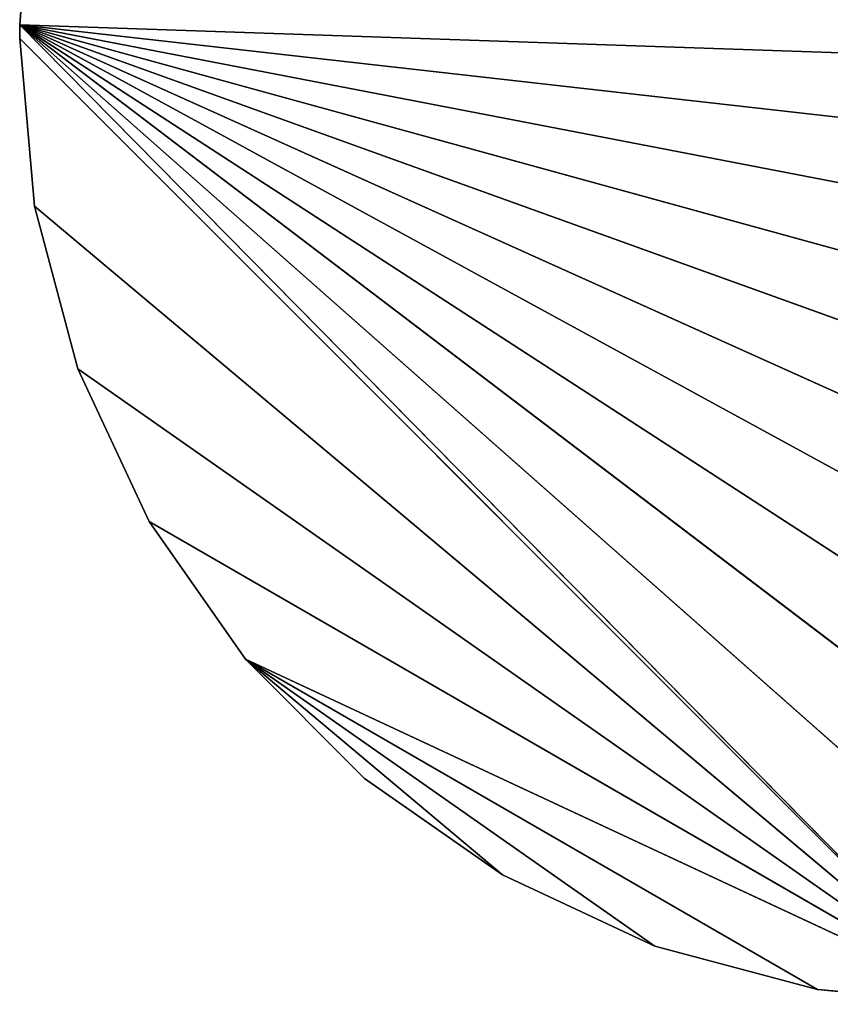
# Model space of a CAD drawing. Units: millimetres. Extents: x -1632 to 1678, y -2022 to 1999.
# Drawn here: x -1632 to -372, y -2022 to -493 of the extents above; entities that cross this region are included whole.
import ezdxf

# ---------------------------------------------------------------- set-up
doc = ezdxf.new("R2010")
doc.units = ezdxf.units.MM
doc.header["$LTSCALE"] = 25.4
doc.layers.get('0').update_dxf_attribs({"true_color": 0xffffff})

# ---------------------------------------------------------------- blocks, each defined once
blk = doc.blocks.new('___002561_______.STL')
at = {"color": 7, "true_color": 0xf7fbf5}
for p, q in [((77.6, -2287.5, 454), (60, -2516.5, 454)), ((60, -2516.5, 454), (77.6, -2287.5, 455)), ((60, -2516.5, 454), (77.6, -2287.5, 455)), ((60, -2516.5, 455), (77.6, -2287.5, 455)), ((60, -2516.5, 455), (77.6, -2287.5, 455)), ((77.6, -2287.5, 454), (60, -2516.5, 454)), ((60, -2516.5, 454), (60, -2516.5, 455)), ((60, -2537.5, 455), (60, -2516.5, 455)), ((60, -2516.5, 455), (60, -2537.5, 454)), ((60, -2516.5, 455), (60, -2537.5, 454)), ((60, -2516.5, 454), (60, -2516.5, 455)), ((60, -2516.5, 454), (60, -2537.5, 454)), ((60, -2516.5, 455), (3280.2, -2626.3, 455)), ((1782.8, -4037.5, 455), (60, -2516.5, 455)), ((60, -2516.5, 455), (1560, -4037.5, 455)), ((2033.6, -4016.4, 455), (60, -2516.5, 455)), ((1782.8, -4037.5, 455), (60, -2516.5, 455)), ((2033.6, -4016.4, 455), (60, -2516.5, 455)), ((2277.3, -3953.7, 455), (60, -2516.5, 455)), ((2277.3, -3953.7, 455), (60, -2516.5, 455)), ((2507, -3851.1, 455), (60, -2516.5, 455)), ((2716.4, -3711.6, 455), (60, -2516.5, 455)), ((2507, -3851.1, 455), (60, -2516.5, 455)), ((2716.4, -3711.6, 455), (60, -2516.5, 455)), ((2899.6, -3539, 455), (60, -2516.5, 455)), ((2899.6, -3539, 455), (60, -2516.5, 455)), ((3051.2, -3338.2, 455), (60, -2516.5, 455)), ((3167.3, -3114.9, 455), (60, -2516.5, 455)), ((3051.2, -3338.2, 455), (60, -2516.5, 455)), ((3167.3, -3114.9, 455), (60, -2516.5, 455)), ((3244.3, -2875.4, 455), (60, -2516.5, 455)), ((3244.3, -2875.4, 455), (60, -2516.5, 455)), ((60, -2516.5, 455), (3280.2, -2626.3, 455)), ((60, -2537.5, 455), (60, -2516.5, 455)), ((60, -2516.5, 455), (1560, -4037.5, 455)), ((3244.3, -2875.4, 454), (60, -2516.5, 454)), ((60, -2516.5, 454), (3280.2, -2626.3, 454)), ((60, -2516.5, 454), (3280.2, -2626.3, 454)), ((60, -2516.5, 454), (60, -2537.5, 454)), ((60, -2516.5, 454), (1560, -4037.5, 454)), ((3167.3, -3114.9, 454), (60, -2516.5, 454)), ((3244.3, -2875.4, 454), (60, -2516.5, 454)), ((3167.3, -3114.9, 454), (60, -2516.5, 454)), ((3051.2, -3338.2, 454), (60, -2516.5, 454)), ((3051.2, -3338.2, 454), (60, -2516.5, 454)), ((2899.6, -3539, 454), (60, -2516.5, 454)), ((2033.6, -4016.4, 454), (60, -2516.5, 454)), ((60, -2516.5, 454), (2277.3, -3953.7, 454)), ((2033.6, -4016.4, 454), (60, -2516.5, 454)), ((1782.8, -4037.5, 454), (60, -2516.5, 454)), ((1782.8, -4037.5, 454), (60, -2516.5, 454)), ((60, -2516.5, 454), (1560, -4037.5, 454)), ((2716.4, -3711.6, 454), (60, -2516.5, 454)), ((2899.6, -3539, 454), (60, -2516.5, 454)), ((2716.4, -3711.6, 454), (60, -2516.5, 454)), ((2507, -3851.1, 454), (60, -2516.5, 454)), ((2507, -3851.1, 454), (60, -2516.5, 454)), ((60, -2516.5, 454), (2277.3, -3953.7, 454)), ((60, -2537.5, 454), (60, -2537.5, 455)), ((60, -2537.5, 454), (60, -2537.5, 455)), ((60, -2537.5, 454), (82.8, -2798, 454)), ((82.8, -2798, 454), (60, -2537.5, 455)), ((82.8, -2798, 454), (60, -2537.5, 455)), ((82.8, -2798, 455), (60, -2537.5, 455)), ((60, -2537.5, 455), (1560, -4037.5, 455)), ((60, -2537.5, 455), (1560, -4037.5, 455)), ((82.8, -2798, 455), (60, -2537.5, 455)), ((60, -2537.5, 454), (82.8, -2798, 454)), ((60, -2537.5, 454), (1560, -4037.5, 454)), ((60, -2537.5, 454), (1560, -4037.5, 454)), ((82.8, -2798, 454), (82.8, -2798, 455)), ((82.8, -2798, 454), (82.8, -2798, 455)), ((82.8, -2798, 454), (150.5, -3050.5, 454)), ((150.5, -3050.5, 454), (82.8, -2798, 455)), ((150.5, -3050.5, 454), (82.8, -2798, 455)), ((150.5, -3050.5, 455), (82.8, -2798, 455)), ((82.8, -2798, 455), (1560, -4037.5, 455)), ((82.8, -2798, 455), (1560, -4037.5, 455)), ((150.5, -3050.5, 455), (82.8, -2798, 455)), ((82.8, -2798, 454), (150.5, -3050.5, 454)), ((82.8, -2798, 454), (1560, -4037.5, 454)), ((82.8, -2798, 454), (1560, -4037.5, 454)), ((150.5, -3050.5, 454), (150.5, -3050.5, 455)), ((150.5, -3050.5, 454), (150.5, -3050.5, 455)), ((150.5, -3050.5, 454), (261, -3287.5, 454)), ((261, -3287.5, 454), (150.5, -3050.5, 455)), ((261, -3287.5, 454), (150.5, -3050.5, 455)), ((261, -3287.5, 455), (150.5, -3050.5, 455)), ((150.5, -3050.5, 455), (1560, -4037.5, 455)), ((261, -3287.5, 455), (150.5, -3050.5, 455)), ((150.5, -3050.5, 455), (1560, -4037.5, 455)), ((1560, -4037.5, 454), (150.5, -3050.5, 454)), ((150.5, -3050.5, 454), (261, -3287.5, 454)), ((1560, -4037.5, 454), (150.5, -3050.5, 454)), ((261, -3287.5, 454), (261, -3287.5, 455)), ((261, -3287.5, 454), (261, -3287.5, 455)), ((261, -3287.5, 454), (410.9, -3501.7, 454)), ((410.9, -3501.7, 454), (261, -3287.5, 455)), ((410.9, -3501.7, 454), (261, -3287.5, 455)), ((410.9, -3501.7, 455), (261, -3287.5, 455)), ((261, -3287.5, 455), (1560, -4037.5, 455)), ((261, -3287.5, 455), (1560, -4037.5, 455)), ((410.9, -3501.7, 455), (261, -3287.5, 455)), ((261, -3287.5, 454), (410.9, -3501.7, 454)), ((261, -3287.5, 454), (1560, -4037.5, 454)), ((261, -3287.5, 454), (1560, -4037.5, 454)), ((410.9, -3501.7, 454), (410.9, -3501.7, 455)), ((410.9, -3501.7, 454), (410.9, -3501.7, 455)), ((410.9, -3501.7, 454), (595.8, -3686.6, 454)), ((595.8, -3686.6, 454), (410.9, -3501.7, 455)), ((595.8, -3686.6, 454), (410.9, -3501.7, 455)), ((595.8, -3686.6, 455), (410.9, -3501.7, 455)), ((1047, -3947, 455), (410.9, -3501.7, 455)), ((410.9, -3501.7, 455), (810, -3836.5, 455)), ((410.9, -3501.7, 455), (810, -3836.5, 455)), ((595.8, -3686.6, 455), (410.9, -3501.7, 455)), ((410.9, -3501.7, 455), (1560, -4037.5, 455)), ((410.9, -3501.7, 455), (1560, -4037.5, 455)), ((410.9, -3501.7, 455), (1299.5, -4014.7, 455)), ((410.9, -3501.7, 455), (1299.5, -4014.7, 455)), ((1047, -3947, 455), (410.9, -3501.7, 455)), ((1299.5, -4014.7, 454), (410.9, -3501.7, 454)), ((410.9, -3501.7, 454), (1560, -4037.5, 454)), ((410.9, -3501.7, 454), (1560, -4037.5, 454)), ((1047, -3947, 454), (410.9, -3501.7, 454)), ((1299.5, -4014.7, 454), (410.9, -3501.7, 454)), ((1047, -3947, 454), (410.9, -3501.7, 454)), ((810, -3836.5, 454), (410.9, -3501.7, 454)), ((810, -3836.5, 454), (410.9, -3501.7, 454)), ((410.9, -3501.7, 454), (595.8, -3686.6, 454)), ((595.8, -3686.6, 454), (595.8, -3686.6, 455)), ((595.8, -3686.6, 454), (595.8, -3686.6, 455)), ((595.8, -3686.6, 454), (810, -3836.5, 454)), ((810, -3836.5, 454), (595.8, -3686.6, 455)), ((810, -3836.5, 454), (595.8, -3686.6, 455)), ((810, -3836.5, 455), (595.8, -3686.6, 455)), ((810, -3836.5, 455), (595.8, -3686.6, 455)), ((595.8, -3686.6, 454), (810, -3836.5, 454)), ((810, -3836.5, 454), (810, -3836.5, 455)), ((810, -3836.5, 454), (810, -3836.5, 455)), ((810, -3836.5, 454), (1047, -3947, 454)), ((1047, -3947, 454), (810, -3836.5, 455)), ((1047, -3947, 454), (810, -3836.5, 455)), ((1047, -3947, 455), (810, -3836.5, 455)), ((1047, -3947, 455), (810, -3836.5, 455)), ((810, -3836.5, 454), (1047, -3947, 454)), ((1047, -3947, 454), (1047, -3947, 455)), ((1047, -3947, 454), (1047, -3947, 455)), ((1047, -3947, 454), (1299.5, -4014.7, 454)), ((1299.5, -4014.7, 454), (1047, -3947, 455)), ((1299.5, -4014.7, 454), (1047, -3947, 455)), ((1299.5, -4014.7, 455), (1047, -3947, 455)), ((1299.5, -4014.7, 455), (1047, -3947, 455)), ((1047, -3947, 454), (1299.5, -4014.7, 454)), ((1299.5, -4014.7, 454), (1299.5, -4014.7, 455)), ((1299.5, -4014.7, 454), (1299.5, -4014.7, 455)), ((1299.5, -4014.7, 454), (1560, -4037.5, 454)), ((1560, -4037.5, 454), (1299.5, -4014.7, 455)), ((1560, -4037.5, 454), (1299.5, -4014.7, 455)), ((1560, -4037.5, 455), (1299.5, -4014.7, 455)), ((1560, -4037.5, 455), (1299.5, -4014.7, 455)), ((1299.5, -4014.7, 454), (1560, -4037.5, 454))]:
    blk.add_line(p, q, dxfattribs=at)
mesh = blk.add_polyface(dxfattribs=at)
corners = [(3280.2, -2626.3, 455), (129.9, -2063.9, 455), (77.6, -2287.5, 455)]
mesh.append_faces([[corners[k] for k in face] for face in [(0, 1, 2)]], dxfattribs={"color": 7})
mesh = blk.add_polyface(dxfattribs=at)
corners = [(3280.2, -2626.3, 454), (77.6, -2287.5, 454), (129.9, -2063.9, 454)]
mesh.append_faces([[corners[k] for k in face] for face in [(0, 1, 2)]], dxfattribs={"color": 7})
mesh = blk.add_polyface(dxfattribs=at)
corners = [(3347.3, -2365.2, 455), (129.9, -2063.9, 455), (3280.2, -2626.3, 455)]
mesh.append_faces([[corners[k] for k in face] for face in [(0, 1, 2)]], dxfattribs={"color": 7})
mesh = blk.add_polyface(dxfattribs=at)
corners = [(3347.3, -2365.2, 454), (3280.2, -2626.3, 454), (129.9, -2063.9, 454)]
mesh.append_faces([[corners[k] for k in face] for face in [(0, 1, 2)]], dxfattribs={"color": 7})
mesh = blk.add_polyface(dxfattribs=at)
corners = [(77.6, -2287.5, 454), (60, -2516.5, 454), (77.6, -2287.5, 455)]
mesh.append_faces([[corners[k] for k in face] for face in [(0, 1, 2)]], dxfattribs={"color": 7})
mesh = blk.add_polyface(dxfattribs=at)
corners = [(77.6, -2287.5, 455), (60, -2516.5, 454), (60, -2516.5, 455)]
mesh.append_faces([[corners[k] for k in face] for face in [(0, 1, 2)]], dxfattribs={"color": 7})
mesh = blk.add_polyface(dxfattribs=at)
corners = [(3280.2, -2626.3, 455), (77.6, -2287.5, 455), (60, -2516.5, 455)]
mesh.append_faces([[corners[k] for k in face] for face in [(0, 1, 2)]], dxfattribs={"color": 7})
mesh = blk.add_polyface(dxfattribs=at)
corners = [(3280.2, -2626.3, 454), (60, -2516.5, 454), (77.6, -2287.5, 454)]
mesh.append_faces([[corners[k] for k in face] for face in [(0, 1, 2)]], dxfattribs={"color": 7})
mesh = blk.add_polyface(dxfattribs=at)
corners = [(60, -2516.5, 455), (60, -2537.5, 454), (60, -2537.5, 455)]
mesh.append_faces([[corners[k] for k in face] for face in [(0, 1, 2)]], dxfattribs={"color": 7})
mesh = blk.add_polyface(dxfattribs=at)
corners = [(60, -2516.5, 454), (60, -2537.5, 454), (60, -2516.5, 455)]
mesh.append_faces([[corners[k] for k in face] for face in [(0, 1, 2)]], dxfattribs={"color": 7})
mesh = blk.add_polyface(dxfattribs=at)
corners = [(1782.8, -4037.5, 455), (60, -2516.5, 455), (1560, -4037.5, 455)]
mesh.append_faces([[corners[k] for k in face] for face in [(0, 1, 2)]], dxfattribs={"color": 7})
mesh = blk.add_polyface(dxfattribs=at)
corners = [(2033.6, -4016.4, 455), (60, -2516.5, 455), (1782.8, -4037.5, 455)]
mesh.append_faces([[corners[k] for k in face] for face in [(0, 1, 2)]], dxfattribs={"color": 7})
mesh = blk.add_polyface(dxfattribs=at)
corners = [(2277.3, -3953.7, 455), (60, -2516.5, 455), (2033.6, -4016.4, 455)]
mesh.append_faces([[corners[k] for k in face] for face in [(0, 1, 2)]], dxfattribs={"color": 7})
mesh = blk.add_polyface(dxfattribs=at)
corners = [(2507, -3851.1, 455), (60, -2516.5, 455), (2277.3, -3953.7, 455)]
mesh.append_faces([[corners[k] for k in face] for face in [(0, 1, 2)]], dxfattribs={"color": 7})
mesh = blk.add_polyface(dxfattribs=at)
corners = [(2716.4, -3711.6, 455), (60, -2516.5, 455), (2507, -3851.1, 455)]
mesh.append_faces([[corners[k] for k in face] for face in [(0, 1, 2)]], dxfattribs={"color": 7})
mesh = blk.add_polyface(dxfattribs=at)
corners = [(2899.6, -3539, 455), (60, -2516.5, 455), (2716.4, -3711.6, 455)]
mesh.append_faces([[corners[k] for k in face] for face in [(0, 1, 2)]], dxfattribs={"color": 7})
mesh = blk.add_polyface(dxfattribs=at)
corners = [(3051.2, -3338.2, 455), (60, -2516.5, 455), (2899.6, -3539, 455)]
mesh.append_faces([[corners[k] for k in face] for face in [(0, 1, 2)]], dxfattribs={"color": 7})
mesh = blk.add_polyface(dxfattribs=at)
corners = [(3167.3, -3114.9, 455), (60, -2516.5, 455), (3051.2, -3338.2, 455)]
mesh.append_faces([[corners[k] for k in face] for face in [(0, 1, 2)]], dxfattribs={"color": 7})
mesh = blk.add_polyface(dxfattribs=at)
corners = [(3244.3, -2875.4, 455), (60, -2516.5, 455), (3167.3, -3114.9, 455)]
mesh.append_faces([[corners[k] for k in face] for face in [(0, 1, 2)]], dxfattribs={"color": 7})
mesh = blk.add_polyface(dxfattribs=at)
corners = [(3280.2, -2626.3, 455), (60, -2516.5, 455), (3244.3, -2875.4, 455)]
mesh.append_faces([[corners[k] for k in face] for face in [(0, 1, 2)]], dxfattribs={"color": 7})
mesh = blk.add_polyface(dxfattribs=at)
corners = [(1560, -4037.5, 455), (60, -2516.5, 455), (60, -2537.5, 455)]
mesh.append_faces([[corners[k] for k in face] for face in [(0, 1, 2)]], dxfattribs={"color": 7})
mesh = blk.add_polyface(dxfattribs=at)
corners = [(3280.2, -2626.3, 454), (3244.3, -2875.4, 454), (60, -2516.5, 454)]
mesh.append_faces([[corners[k] for k in face] for face in [(0, 1, 2)]], dxfattribs={"color": 7})
mesh = blk.add_polyface(dxfattribs=at)
corners = [(1560, -4037.5, 454), (60, -2537.5, 454), (60, -2516.5, 454)]
mesh.append_faces([[corners[k] for k in face] for face in [(0, 1, 2)]], dxfattribs={"color": 7})
mesh = blk.add_polyface(dxfattribs=at)
corners = [(3244.3, -2875.4, 454), (3167.3, -3114.9, 454), (60, -2516.5, 454)]
mesh.append_faces([[corners[k] for k in face] for face in [(0, 1, 2)]], dxfattribs={"color": 7})
mesh = blk.add_polyface(dxfattribs=at)
corners = [(3167.3, -3114.9, 454), (3051.2, -3338.2, 454), (60, -2516.5, 454)]
mesh.append_faces([[corners[k] for k in face] for face in [(0, 1, 2)]], dxfattribs={"color": 7})
mesh = blk.add_polyface(dxfattribs=at)
corners = [(3051.2, -3338.2, 454), (2899.6, -3539, 454), (60, -2516.5, 454)]
mesh.append_faces([[corners[k] for k in face] for face in [(0, 1, 2)]], dxfattribs={"color": 7})
mesh = blk.add_polyface(dxfattribs=at)
corners = [(2277.3, -3953.7, 454), (2033.6, -4016.4, 454), (60, -2516.5, 454)]
mesh.append_faces([[corners[k] for k in face] for face in [(0, 1, 2)]], dxfattribs={"color": 7})
mesh = blk.add_polyface(dxfattribs=at)
corners = [(2033.6, -4016.4, 454), (1782.8, -4037.5, 454), (60, -2516.5, 454)]
mesh.append_faces([[corners[k] for k in face] for face in [(0, 1, 2)]], dxfattribs={"color": 7})
mesh = blk.add_polyface(dxfattribs=at)
corners = [(1782.8, -4037.5, 454), (1560, -4037.5, 454), (60, -2516.5, 454)]
mesh.append_faces([[corners[k] for k in face] for face in [(0, 1, 2)]], dxfattribs={"color": 7})
mesh = blk.add_polyface(dxfattribs=at)
corners = [(2899.6, -3539, 454), (2716.4, -3711.6, 454), (60, -2516.5, 454)]
mesh.append_faces([[corners[k] for k in face] for face in [(0, 1, 2)]], dxfattribs={"color": 7})
mesh = blk.add_polyface(dxfattribs=at)
corners = [(2716.4, -3711.6, 454), (2507, -3851.1, 454), (60, -2516.5, 454)]
mesh.append_faces([[corners[k] for k in face] for face in [(0, 1, 2)]], dxfattribs={"color": 7})
mesh = blk.add_polyface(dxfattribs=at)
corners = [(2507, -3851.1, 454), (2277.3, -3953.7, 454), (60, -2516.5, 454)]
mesh.append_faces([[corners[k] for k in face] for face in [(0, 1, 2)]], dxfattribs={"color": 7})
mesh = blk.add_polyface(dxfattribs=at)
corners = [(60, -2537.5, 454), (82.8, -2798, 454), (60, -2537.5, 455)]
mesh.append_faces([[corners[k] for k in face] for face in [(0, 1, 2)]], dxfattribs={"color": 7})
mesh = blk.add_polyface(dxfattribs=at)
corners = [(60, -2537.5, 455), (82.8, -2798, 454), (82.8, -2798, 455)]
mesh.append_faces([[corners[k] for k in face] for face in [(0, 1, 2)]], dxfattribs={"color": 7})
mesh = blk.add_polyface(dxfattribs=at)
corners = [(1560, -4037.5, 455), (60, -2537.5, 455), (82.8, -2798, 455)]
mesh.append_faces([[corners[k] for k in face] for face in [(0, 1, 2)]], dxfattribs={"color": 7})
mesh = blk.add_polyface(dxfattribs=at)
corners = [(1560, -4037.5, 454), (82.8, -2798, 454), (60, -2537.5, 454)]
mesh.append_faces([[corners[k] for k in face] for face in [(0, 1, 2)]], dxfattribs={"color": 7})
mesh = blk.add_polyface(dxfattribs=at)
corners = [(82.8, -2798, 454), (150.5, -3050.5, 454), (82.8, -2798, 455)]
mesh.append_faces([[corners[k] for k in face] for face in [(0, 1, 2)]], dxfattribs={"color": 7})
mesh = blk.add_polyface(dxfattribs=at)
corners = [(82.8, -2798, 455), (150.5, -3050.5, 454), (150.5, -3050.5, 455)]
mesh.append_faces([[corners[k] for k in face] for face in [(0, 1, 2)]], dxfattribs={"color": 7})
mesh = blk.add_polyface(dxfattribs=at)
corners = [(1560, -4037.5, 455), (82.8, -2798, 455), (150.5, -3050.5, 455)]
mesh.append_faces([[corners[k] for k in face] for face in [(0, 1, 2)]], dxfattribs={"color": 7})
mesh = blk.add_polyface(dxfattribs=at)
corners = [(1560, -4037.5, 454), (150.5, -3050.5, 454), (82.8, -2798, 454)]
mesh.append_faces([[corners[k] for k in face] for face in [(0, 1, 2)]], dxfattribs={"color": 7})
mesh = blk.add_polyface(dxfattribs=at)
corners = [(150.5, -3050.5, 454), (261, -3287.5, 454), (150.5, -3050.5, 455)]
mesh.append_faces([[corners[k] for k in face] for face in [(0, 1, 2)]], dxfattribs={"color": 7})
mesh = blk.add_polyface(dxfattribs=at)
corners = [(150.5, -3050.5, 455), (261, -3287.5, 454), (261, -3287.5, 455)]
mesh.append_faces([[corners[k] for k in face] for face in [(0, 1, 2)]], dxfattribs={"color": 7})
mesh = blk.add_polyface(dxfattribs=at)
corners = [(1560, -4037.5, 455), (150.5, -3050.5, 455), (261, -3287.5, 455)]
mesh.append_faces([[corners[k] for k in face] for face in [(0, 1, 2)]], dxfattribs={"color": 7})
mesh = blk.add_polyface(dxfattribs=at)
corners = [(1560, -4037.5, 454), (261, -3287.5, 454), (150.5, -3050.5, 454)]
mesh.append_faces([[corners[k] for k in face] for face in [(0, 1, 2)]], dxfattribs={"color": 7})
mesh = blk.add_polyface(dxfattribs=at)
corners = [(261, -3287.5, 454), (410.9, -3501.7, 454), (261, -3287.5, 455)]
mesh.append_faces([[corners[k] for k in face] for face in [(0, 1, 2)]], dxfattribs={"color": 7})
mesh = blk.add_polyface(dxfattribs=at)
corners = [(261, -3287.5, 455), (410.9, -3501.7, 454), (410.9, -3501.7, 455)]
mesh.append_faces([[corners[k] for k in face] for face in [(0, 1, 2)]], dxfattribs={"color": 7})
mesh = blk.add_polyface(dxfattribs=at)
corners = [(1560, -4037.5, 455), (261, -3287.5, 455), (410.9, -3501.7, 455)]
mesh.append_faces([[corners[k] for k in face] for face in [(0, 1, 2)]], dxfattribs={"color": 7})
mesh = blk.add_polyface(dxfattribs=at)
corners = [(1560, -4037.5, 454), (410.9, -3501.7, 454), (261, -3287.5, 454)]
mesh.append_faces([[corners[k] for k in face] for face in [(0, 1, 2)]], dxfattribs={"color": 7})
mesh = blk.add_polyface(dxfattribs=at)
corners = [(410.9, -3501.7, 455), (410.9, -3501.7, 454), (595.8, -3686.6, 454)]
mesh.append_faces([[corners[k] for k in face] for face in [(0, 1, 2)]], dxfattribs={"color": 7})
mesh = blk.add_polyface(dxfattribs=at)
corners = [(410.9, -3501.7, 455), (595.8, -3686.6, 454), (595.8, -3686.6, 455)]
mesh.append_faces([[corners[k] for k in face] for face in [(0, 1, 2)]], dxfattribs={"color": 7})
mesh = blk.add_polyface(dxfattribs=at)
corners = [(1047, -3947, 455), (410.9, -3501.7, 455), (810, -3836.5, 455)]
mesh.append_faces([[corners[k] for k in face] for face in [(0, 1, 2)]], dxfattribs={"color": 7})
mesh = blk.add_polyface(dxfattribs=at)
corners = [(810, -3836.5, 455), (410.9, -3501.7, 455), (595.8, -3686.6, 455)]
mesh.append_faces([[corners[k] for k in face] for face in [(0, 1, 2)]], dxfattribs={"color": 7})
mesh = blk.add_polyface(dxfattribs=at)
corners = [(1560, -4037.5, 455), (410.9, -3501.7, 455), (1299.5, -4014.7, 455)]
mesh.append_faces([[corners[k] for k in face] for face in [(0, 1, 2)]], dxfattribs={"color": 7})
mesh = blk.add_polyface(dxfattribs=at)
corners = [(1299.5, -4014.7, 455), (410.9, -3501.7, 455), (1047, -3947, 455)]
mesh.append_faces([[corners[k] for k in face] for face in [(0, 1, 2)]], dxfattribs={"color": 7})
mesh = blk.add_polyface(dxfattribs=at)
corners = [(1560, -4037.5, 454), (1299.5, -4014.7, 454), (410.9, -3501.7, 454)]
mesh.append_faces([[corners[k] for k in face] for face in [(0, 1, 2)]], dxfattribs={"color": 7})
mesh = blk.add_polyface(dxfattribs=at)
corners = [(1299.5, -4014.7, 454), (1047, -3947, 454), (410.9, -3501.7, 454)]
mesh.append_faces([[corners[k] for k in face] for face in [(0, 1, 2)]], dxfattribs={"color": 7})
mesh = blk.add_polyface(dxfattribs=at)
corners = [(1047, -3947, 454), (810, -3836.5, 454), (410.9, -3501.7, 454)]
mesh.append_faces([[corners[k] for k in face] for face in [(0, 1, 2)]], dxfattribs={"color": 7})
mesh = blk.add_polyface(dxfattribs=at)
corners = [(810, -3836.5, 454), (595.8, -3686.6, 454), (410.9, -3501.7, 454)]
mesh.append_faces([[corners[k] for k in face] for face in [(0, 1, 2)]], dxfattribs={"color": 7})
mesh = blk.add_polyface(dxfattribs=at)
corners = [(595.8, -3686.6, 455), (595.8, -3686.6, 454), (810, -3836.5, 454)]
mesh.append_faces([[corners[k] for k in face] for face in [(0, 1, 2)]], dxfattribs={"color": 7})
mesh = blk.add_polyface(dxfattribs=at)
corners = [(595.8, -3686.6, 455), (810, -3836.5, 454), (810, -3836.5, 455)]
mesh.append_faces([[corners[k] for k in face] for face in [(0, 1, 2)]], dxfattribs={"color": 7})
mesh = blk.add_polyface(dxfattribs=at)
corners = [(810, -3836.5, 455), (810, -3836.5, 454), (1047, -3947, 454)]
mesh.append_faces([[corners[k] for k in face] for face in [(0, 1, 2)]], dxfattribs={"color": 7})
mesh = blk.add_polyface(dxfattribs=at)
corners = [(810, -3836.5, 455), (1047, -3947, 454), (1047, -3947, 455)]
mesh.append_faces([[corners[k] for k in face] for face in [(0, 1, 2)]], dxfattribs={"color": 7})
mesh = blk.add_polyface(dxfattribs=at)
corners = [(1047, -3947, 455), (1047, -3947, 454), (1299.5, -4014.7, 454)]
mesh.append_faces([[corners[k] for k in face] for face in [(0, 1, 2)]], dxfattribs={"color": 7})
mesh = blk.add_polyface(dxfattribs=at)
corners = [(1047, -3947, 455), (1299.5, -4014.7, 454), (1299.5, -4014.7, 455)]
mesh.append_faces([[corners[k] for k in face] for face in [(0, 1, 2)]], dxfattribs={"color": 7})
mesh = blk.add_polyface(dxfattribs=at)
corners = [(1299.5, -4014.7, 455), (1299.5, -4014.7, 454), (1560, -4037.5, 454)]
mesh.append_faces([[corners[k] for k in face] for face in [(0, 1, 2)]], dxfattribs={"color": 7})
mesh = blk.add_polyface(dxfattribs=at)
corners = [(1299.5, -4014.7, 455), (1560, -4037.5, 454), (1560, -4037.5, 455)]
mesh.append_faces([[corners[k] for k in face] for face in [(0, 1, 2)]], dxfattribs={"color": 7})

msp = doc.modelspace()

# ---------------------------------------------------------------- block references
at = {"color": 0}
msp.add_blockref('___002561_______.STL', (-1691.9, 2015.5, -454), dxfattribs=at)

doc.saveas('drawing.dxf')
